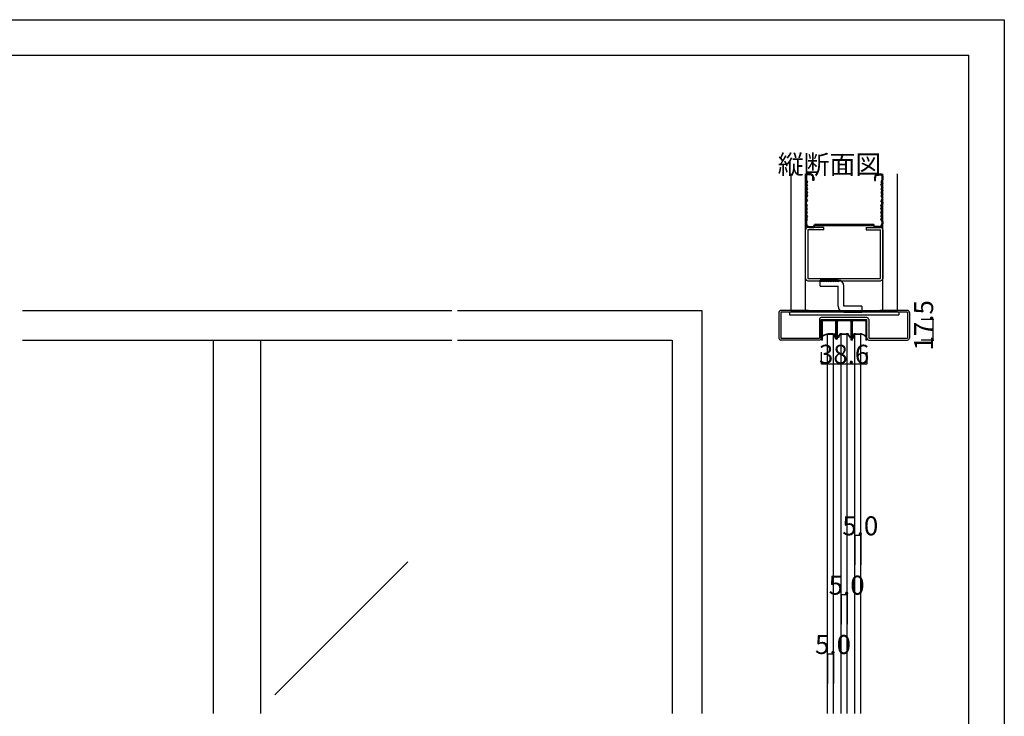
# Model space of a CAD drawing. Extents: x 0 to 1680, y -2 to 1186.
# Drawn here: x 850 to 1680, y 599 to 1186 of the extents above; entities that cross this region are included whole.
import ezdxf

# ---------------------------------------------------------------- set-up
doc = ezdxf.new("R2010")
doc.units = 0
doc.header["$LTSCALE"] = 4
doc.header["$MEASUREMENT"] = 0
doc.layers.get('Defpoints').update_dxf_attribs({"linetype": 'CONTINUOUS'})
doc.layers.add('2-外形線', color=5, linetype='CONTINUOUS', lineweight=30)
for name, color, linetype in [('_0-0_', 7, 'CONTINUOUS'), ('_0-2_', 7, 'CONTINUOUS'), ('_0-3_', 7, 'CONTINUOUS'), ('_0-4_', 7, 'CONTINUOUS')]:
    doc.layers.add(name, color=color, linetype=linetype)
doc.dimstyles.get("Standard").update_dxf_attribs({"dimtxt": 10, "dimasz": 0.18, "dimexe": 0.18, "dimexo": 0.0625, "dimgap": 0.09, "dimtad": 1, "dimdec": 1, "dimzin": 0, "dimdsep": 46, "dimtxsty": 'STANDARD', "dimcen": 0.09, "dimadec": 0, "dimazin": 0, "dimtfac": 1, "dimtdec": 1, "dimtofl": 0, "dimtmove": 0, "dimatfit": 3, "dimfxl": 1, "dimtolj": 1, "dimtzin": 0, "dimarcsym": 0})

# ---------------------------------------------------------------- blocks, each defined once
blk = doc.blocks.new('*D8')
at = {"layer": '_0-3_', "color": 0, "linetype": 'Continuous', "lineweight": -2}
for p, q in [((1525.65, 905.9375), (1525.65, 895.82)), ((1564.25, 905.9375), (1564.25, 895.82)), ((1525.83, 896), (1564.07, 896))]:
    blk.add_line(p, q, dxfattribs=at)
at = {"layer": '_0-3_', "color": 0, "linetype": 'Continuous'}
for points in [[(1525.83, 896.03), (1525.83, 895.97), (1525.65, 896)], [(1564.07, 896.03), (1564.07, 895.97), (1564.25, 896)]]:
    blk.add_solid(points, dxfattribs=at)
at = {"layer": 'Defpoints', "color": 0, "linetype": 'Continuous'}
for p in [(1525.65, 906), (1564.25, 906), (1564.25, 896)]:
    blk.add_point(p, dxfattribs=at)
at = {"layer": '_0-3_', "color": 0, "linetype": 'Continuous', "insert": (1544.95, 904.09), "char_height": 16, "attachment_point": 5}
blk.add_mtext('\\A1;38.6', dxfattribs=at)

msp = doc.modelspace()

# ---------------------------------------------------------------- linework, layer by layer
at = {"layer": '2-外形線', "color": 7, "linetype": 'Continuous', "lineweight": 15}
for p, q in [((1525.9, 931.8), (1525.9, 916)), ((1526.7, 931.8), (1526.7, 916)), ((1537.3, 933), (1527.1, 933)), ((1537.3, 932.2), (1527.1, 932.2)), ((1537.7, 931.8), (1537.7, 916.9)), ((1538.5, 931.8), (1538.5, 917)), ((1538.7, 931.8), (1538.7, 917)), ((1539.5, 931.8), (1539.5, 916.9)), ((1550.1, 933), (1539.9, 933)), ((1550.1, 932.2), (1539.9, 932.2)), ((1550.5, 931.8), (1550.5, 916)), ((1551.3, 931.8), (1551.3, 916)), ((1551.3, 931.8), (1551.3, 916)), ((1552.1, 931.8), (1552.1, 916)), ((1562.8, 933), (1552.5, 933)), ((1562.8, 932.2), (1552.5, 932.2)), ((1563.2, 931.8), (1563.2, 916)), ((1564, 931.8), (1564, 916))]:
    msp.add_line(p, q, dxfattribs=at)
at = {"layer": '2-外形線', "color": 0}
for p, q in [((1527.71376, 920.15665), (1530.2853, 921.38534)), ((1530.49996, 921.1), (1530.49996, 921.4)), ((1530.49996, 921.4), (1531.49996, 921.4)), ((1535.49996, 921.4), (1531.49996, 921.4)), ((1535.49996, 921.4), (1536.49996, 921.4)), ((1536.49996, 921.1), (1536.49996, 921.4)), ((1540.125, 918.97638), (1541.7259, 921.33426)), ((1543, 921.4), (1542, 921.4)), ((1542, 921.1), (1542, 921.4)), ((1543, 921.4), (1547, 921.4)), ((1548, 921.4), (1547, 921.4)), ((1548, 921.1), (1548, 921.4)), ((1549.875, 918.97638), (1548.2741, 921.33426)), ((1554.49999, 921.4), (1553.49999, 921.4)), ((1553.49999, 921.1), (1553.49999, 921.4)), ((1554.49999, 921.4), (1558.49999, 921.4)), ((1559.49999, 921.4), (1558.49999, 921.4)), ((1559.49999, 921.1), (1559.49999, 921.4)), ((1562.2862, 920.15665), (1559.71466, 921.38534)), ((1527.71376, 920.15665), (1526.81146, 919.72553)), ((1526.9408, 919.45485), (1526.81146, 919.72553)), ((1527.84309, 919.88597), (1526.9408, 919.45485)), ((1527.84309, 919.88597), (1530.41463, 921.11466)), ((1530.49996, 921.1), (1531.49996, 921.1)), ((1530.99996, 921.1), (1530.99996, 921)), ((1530.99996, 921), (1535.99996, 921)), ((1535.49996, 921.1), (1531.49996, 921.1)), ((1535.49996, 921.1), (1536.49996, 921.1)), ((1535.99996, 921.1), (1535.99996, 921)), ((1537.19027, 918.44767), (1536.50437, 921.2139)), ((1537.48145, 918.51987), (1536.79556, 921.2861)), ((1537.19027, 918.44767), (1537.43094, 917.47706)), ((1537.43094, 917.47706), (1537.72212, 917.54926)), ((1537.48145, 918.51987), (1537.72212, 917.54926)), ((1540.125, 918.97638), (1539.56327, 918.14905)), ((1539.81147, 917.98053), (1539.56327, 918.14905)), ((1540.37319, 918.80786), (1539.81147, 917.98053)), ((1540.37319, 918.80786), (1541.9741, 921.16574)), ((1543, 921.1), (1542, 921.1)), ((1542.5, 921.1), (1542.5, 921)), ((1547.5, 921), (1542.5, 921)), ((1543, 921.1), (1547, 921.1)), ((1548, 921.1), (1547, 921.1)), ((1547.5, 921.1), (1547.5, 921)), ((1549.6268, 918.80786), (1548.0259, 921.16574)), ((1549.6268, 918.80786), (1550.18853, 917.98053)), ((1549.875, 918.97638), (1550.43672, 918.14905)), ((1550.18853, 917.98053), (1550.43672, 918.14905)), ((1552.5185, 918.51987), (1552.27784, 917.54926)), ((1552.56902, 917.47706), (1552.27784, 917.54926)), ((1552.5185, 918.51987), (1553.2044, 921.2861)), ((1552.80968, 918.44767), (1552.56902, 917.47706)), ((1552.80968, 918.44767), (1553.49558, 921.2139)), ((1554.49999, 921.1), (1553.49999, 921.1)), ((1553.99999, 921.1), (1553.99999, 921)), ((1558.99999, 921), (1553.99999, 921)), ((1554.49999, 921.1), (1558.49999, 921.1)), ((1559.49999, 921.1), (1558.49999, 921.1)), ((1558.99999, 921.1), (1558.99999, 921)), ((1562.15686, 919.88597), (1559.58532, 921.11466)), ((1562.15686, 919.88597), (1563.05916, 919.45485)), ((1562.2862, 920.15665), (1563.18849, 919.72553)), ((1563.05916, 919.45485), (1563.18849, 919.72553))]:
    msp.add_line(p, q, dxfattribs=at)
at = {"layer": '2-外形線', "color": 0, "linetype": 'Continuous', "lineweight": 15}
for p, q in [((1525.9, 916), (1526.7, 916)), ((1550.5, 916), (1551.3, 916)), ((1551.3, 916), (1552.1, 916)), ((1563.2, 916), (1564, 916))]:
    msp.add_line(p, q, dxfattribs=at)
at = {"layer": '2-外形線', "color": 7, "linetype": 'Continuous', "lineweight": 15}
for centre, radius, start, end in [((1527.1, 931.8), 1.2, 90, 180), ((1527.1, 931.8), 0.4, 90, 180), ((1537.3, 931.8), 1.2, 0, 90), ((1537.3, 931.8), 0.4, 0, 90), ((1539.9, 931.8), 1.2, 90, 180), ((1539.9, 931.8), 0.4, 90, 180), ((1550.1, 931.8), 1.2, 0, 90), ((1550.1, 931.8), 0.4, 0, 90), ((1552.5, 931.8), 1.2, 90, 180), ((1552.5, 931.8), 0.4, 90, 180), ((1562.8, 931.8), 1.2, 0, 90), ((1562.8, 931.8), 0.4, 0, 90)]:
    msp.add_arc(centre, radius, start, end, dxfattribs=at)
at = {"layer": '2-外形線', "color": 0}
for centre, start, end in [((1530.34997, 921.25), 295.53861576, 115.53861576), ((1536.64996, 921.25), 13.92582856, 193.92582856), ((1541.85, 921.25), 325.82507994, 145.82507994), ((1548.15, 921.25), 34.17492006, 214.17492006), ((1553.34999, 921.25), 346.07417144, 166.07417144), ((1559.64999, 921.25), 64.46138424, 244.46138424)]:
    msp.add_arc(centre, 0.15, start, end, dxfattribs=at)
at = {"layer": '2-外形線', "color": 0, "linetype": 'Continuous', "lineweight": 15}
for centre, radius in [((1538.6, 917.4), 0.9), ((1538.6, 917.5), 0.1)]:
    msp.add_arc(centre, radius, 180, 0, dxfattribs=at)
at = {"layer": '_0-0_', "color": 7, "linetype": 'Continuous'}
for p, q in [((0, 1186), (1680, 1186)), ((1680, 1186), (1680, 2)), ((30, 1156), (1650, 1156)), ((1650, 32), (1650, 1156))]:
    msp.add_line(p, q, dxfattribs=at)
at = {"layer": '_0-2_', "color": 132, "linetype": 'Continuous'}
for p, q in [((1013.33333, 601.5), (1013.33333, 916)), ((1053.33333, 601.5), (1053.33333, 916)), ((1531, 921), (1536, 921)), ((1531, 601.5), (1531, 921)), ((1536, 601.5), (1536, 921)), ((1542.5, 921), (1547.5, 921)), ((1542.5, 601.5), (1542.5, 921)), ((1547.5, 601.5), (1547.5, 921)), ((1554, 921), (1559, 921)), ((1554, 601.5), (1554, 921)), ((1559, 601.5), (1559, 921)), ((1177.06066, 729.09962), (1064.96101, 616.99997))]:
    msp.add_line(p, q, dxfattribs=at)
at = {"layer": '_0-2_', "color": 132, "linetype": 'Continuous', "lineweight": 15}
for p, q in [((1535.99996, 921), (1530.99996, 921)), ((1547.5, 921), (1542.5, 921)), ((1558.99999, 921), (1553.99999, 921))]:
    msp.add_line(p, q, dxfattribs=at)
at = {"layer": '_0-3_', "color": 54, "linetype": 'Continuous'}
for p, q in [((1500, 1056), (1500, 941)), ((1512.49716, 1054.5), (1512.49716, 1051)), ((1512.5, 941), (1512.5, 1056)), ((1513.29716, 1054.5), (1513.29716, 1051)), ((1516.49716, 1056), (1513.99716, 1056)), ((1516.49716, 1055.2), (1513.99716, 1055.2)), ((1573.50284, 1056), (1576.00284, 1056)), ((1573.50284, 1055.2), (1576.00284, 1055.2)), ((1576.70284, 1054.5), (1576.70284, 1051)), ((1577.5, 941), (1577.5, 1056)), ((1577.50284, 1054.5), (1577.50284, 1051)), ((1590, 941), (1590, 1056)), ((1512.49716, 1051), (1513.19716, 1049.5)), ((1513.19716, 1049.5), (1512.49716, 1048)), ((1512.49716, 1048), (1513.19716, 1046.5)), ((1513.19716, 1046.5), (1512.49716, 1045)), ((1513.29716, 1051), (1513.99716, 1049.5)), ((1513.99716, 1049.5), (1513.29716, 1048)), ((1513.99716, 1046.5), (1513.29716, 1048)), ((1513.99716, 1046.5), (1513.29716, 1045)), ((1518.69716, 1050.5), (1518.69716, 1053)), ((1519.49716, 1050.5), (1518.69716, 1050.5)), ((1519.49716, 1053), (1519.49716, 1050.5)), ((1570.50284, 1053), (1570.50284, 1050.5)), ((1570.50284, 1050.5), (1571.30284, 1050.5)), ((1571.30284, 1050.5), (1571.30284, 1053)), ((1576.70284, 1051), (1576.00284, 1049.5)), ((1576.00284, 1049.5), (1576.70284, 1048)), ((1576.00284, 1046.5), (1576.70284, 1048)), ((1576.00284, 1046.5), (1576.70284, 1045)), ((1577.50284, 1051), (1576.80284, 1049.5)), ((1576.80284, 1049.5), (1577.50284, 1048)), ((1577.50284, 1048), (1576.80284, 1046.5)), ((1576.80284, 1046.5), (1577.50284, 1045)), ((1512.49716, 1045), (1513.19716, 1043.5)), ((1513.19716, 1043.5), (1512.49716, 1042)), ((1512.49716, 1042), (1513.19716, 1040.5)), ((1513.19716, 1040.5), (1512.49716, 1039)), ((1512.49716, 1039), (1513.19716, 1037.5)), ((1513.29716, 1045), (1513.99716, 1043.5)), ((1513.99716, 1043.5), (1513.29716, 1042)), ((1513.29716, 1042), (1513.99716, 1040.5)), ((1513.99716, 1040.5), (1513.29716, 1039)), ((1513.29716, 1039), (1513.99716, 1037.5)), ((1576.70284, 1045), (1576.00284, 1043.5)), ((1576.00284, 1043.5), (1576.70284, 1042)), ((1576.70284, 1042), (1576.00284, 1040.5)), ((1576.00284, 1040.5), (1576.70284, 1039)), ((1576.70284, 1039), (1576.00284, 1037.5)), ((1577.50284, 1045), (1576.80284, 1043.5)), ((1576.80284, 1043.5), (1577.50284, 1042)), ((1577.50284, 1042), (1576.80284, 1040.5)), ((1576.80284, 1040.5), (1577.50284, 1039)), ((1577.50284, 1039), (1576.80284, 1037.5)), ((1513.19716, 1037.5), (1512.49716, 1036)), ((1512.49716, 1034.8), (1512.49716, 1036)), ((1512.49716, 1034.8), (1513.19716, 1033.5)), ((1512.49716, 1032.2), (1513.19716, 1033.5)), ((1512.49716, 1032.2), (1512.49716, 1031)), ((1513.19716, 1029.5), (1512.49716, 1031)), ((1512.49716, 1028), (1513.19716, 1029.5)), ((1513.99716, 1037.5), (1513.29716, 1036)), ((1513.29716, 1036), (1513.29716, 1034.8)), ((1513.29716, 1034.8), (1513.99716, 1033.5)), ((1513.29716, 1032.2), (1513.99716, 1033.5)), ((1513.29716, 1031), (1513.29716, 1032.2)), ((1513.99716, 1029.5), (1513.29716, 1031)), ((1513.29716, 1028), (1513.99716, 1029.5)), ((1576.00284, 1037.5), (1576.70284, 1036)), ((1576.70284, 1034.8), (1576.00284, 1033.5)), ((1576.70284, 1032.2), (1576.00284, 1033.5)), ((1576.00284, 1029.5), (1576.70284, 1031)), ((1576.70284, 1028), (1576.00284, 1029.5)), ((1576.70284, 1036), (1576.70284, 1034.8)), ((1576.70284, 1031), (1576.70284, 1032.2)), ((1576.80284, 1037.5), (1577.50284, 1036)), ((1577.50284, 1034.8), (1576.80284, 1033.5)), ((1577.50284, 1032.2), (1576.80284, 1033.5)), ((1576.80284, 1029.5), (1577.50284, 1031)), ((1577.50284, 1028), (1576.80284, 1029.5)), ((1577.50284, 1034.8), (1577.50284, 1036)), ((1577.50284, 1032.2), (1577.50284, 1031)), ((1513.19716, 1026.5), (1512.49716, 1028)), ((1512.49716, 1025), (1513.19716, 1026.5)), ((1513.19716, 1023.5), (1512.49716, 1025)), ((1512.49716, 1022), (1513.19716, 1023.5)), ((1513.19716, 1020.5), (1512.49716, 1022)), ((1513.99716, 1026.5), (1513.29716, 1028)), ((1513.29716, 1025), (1513.99716, 1026.5)), ((1513.99716, 1023.5), (1513.29716, 1025)), ((1513.29716, 1022), (1513.99716, 1023.5)), ((1513.99716, 1020.5), (1513.29716, 1022)), ((1576.00284, 1026.5), (1576.70284, 1028)), ((1576.70284, 1025), (1576.00284, 1026.5)), ((1576.00284, 1023.5), (1576.70284, 1025)), ((1576.70284, 1022), (1576.00284, 1023.5)), ((1576.00284, 1020.5), (1576.70284, 1022)), ((1576.80284, 1026.5), (1577.50284, 1028)), ((1577.50284, 1025), (1576.80284, 1026.5)), ((1576.80284, 1023.5), (1577.50284, 1025)), ((1577.50284, 1022), (1576.80284, 1023.5)), ((1576.80284, 1020.5), (1577.50284, 1022)), ((1512.49716, 1019), (1513.19716, 1020.5)), ((1513.19716, 1017.5), (1512.49716, 1019)), ((1512.49716, 1016), (1513.19716, 1017.5)), ((1512.49716, 1016), (1512.49716, 1014)), ((1513.99716, 1020.5), (1513.29716, 1019)), ((1513.99716, 1017.5), (1513.29716, 1019)), ((1513.29716, 1016), (1513.99716, 1017.5)), ((1513.29716, 1016), (1513.29716, 1014)), ((1519.09302, 1011.8), (1519.95904, 1013.3)), ((1570.04096, 1013.3), (1519.95904, 1013.3)), ((1570.90698, 1011.8), (1570.04096, 1013.3)), ((1576.00284, 1020.5), (1576.70284, 1019)), ((1576.00284, 1017.5), (1576.70284, 1019)), ((1576.70284, 1016), (1576.00284, 1017.5)), ((1576.70284, 1016), (1576.70284, 1014)), ((1577.50284, 1019), (1576.80284, 1020.5)), ((1576.80284, 1017.5), (1577.50284, 1019)), ((1577.50284, 1016), (1576.80284, 1017.5)), ((1577.50284, 1016), (1577.50284, 1014)), ((1512.5, 968), (1512.5, 1009)), ((1527.78172, 1011), (1514.5, 1011)), ((1527.78172, 1009), (1514.5, 1009)), ((1514.5, 1009), (1514.5, 968)), ((1515.49716, 1011.8), (1519.09302, 1011.8)), ((1515.49716, 1011), (1519.47216, 1011)), ((1519.47216, 1011), (1520.33819, 1012.5)), ((1520.33819, 1012.5), (1569.66181, 1012.5)), ((1527.78172, 1009), (1527.78172, 1011)), ((1563.55521, 1011), (1575.5, 1011)), ((1563.55521, 1011), (1563.55521, 1009)), ((1563.55521, 1009), (1575.5, 1009)), ((1570.52784, 1011), (1569.66181, 1012.5)), ((1574.50284, 1011), (1570.52784, 1011)), ((1574.50284, 1011.8), (1570.90698, 1011.8)), ((1575.5, 968), (1575.5, 1009)), ((1577.5, 1009), (1577.5, 968)), ((1514.5, 968), (1575.5, 968)), ((1514.5, 966), (1575.5, 966)), ((1524.86551, 961.5), (1524.86551, 966.5)), ((1539.86551, 966.5), (1524.86551, 966.5)), ((1524.86551, 961.5), (1539.86551, 961.5)), ((1539.86551, 944.5), (1539.86551, 961.5)), ((1544.86551, 944.5), (1544.86551, 961.5)), ((852.5, 941), (1214.16667, 941)), ((1219.16667, 941), (1425, 941)), ((1425, 941), (1425, 601.5)), ((1490, 939.4), (1490, 917.6)), ((1515, 939.5), (1491.5, 939.5)), ((1491.5, 939.5), (1491.5, 917.5)), ((1515, 941), (1491.6, 941)), ((1499, 939.5), (1499, 937.2)), ((1500, 941), (1590, 941)), ((1515, 941), (1515, 939.5)), ((1575, 939.5), (1515, 939.5)), ((1559.86551, 944.5), (1544.86551, 944.5)), ((1544.86551, 939.5), (1559.86551, 939.5)), ((1559.86551, 944.5), (1559.86551, 939.5)), ((1598.4, 941), (1575, 941)), ((1575, 941), (1575, 939.5)), ((1598.5, 939.5), (1575, 939.5)), ((1591, 939.5), (1591, 937.2)), ((1598.5, 939.5), (1598.5, 917.5)), ((1600, 939.4), (1600, 917.6)), ((1499, 937.2), (1591, 937.2)), ((1524.15, 933.4), (1524.15, 917.5)), ((1525.65, 933.5), (1564.25, 933.5)), ((1525.65, 917.1), (1525.65, 933.5)), ((1564.15, 935), (1525.75, 935)), ((1564.25, 917.6), (1564.25, 933.5)), ((1565.75, 933.4), (1565.75, 917.5)), ((852.5, 916), (1214.16667, 916)), ((1219.16667, 916), (1400, 916)), ((1400, 916), (1400, 601.5)), ((1491.5, 917.5), (1524.15, 917.5)), ((1524.05, 916), (1491.6, 916)), ((1565.75, 917.5), (1598.5, 917.5)), ((1565.85, 916), (1598.4, 916))]:
    msp.add_line(p, q, dxfattribs=at)
for centre, radius, start, end in [((1513.99716, 1054.5), 1.5, 90, 180), ((1513.99716, 1054.5), 0.7, 90, 180), ((1516.49716, 1053), 3, 0, 90), ((1516.49716, 1053), 2.2, 0, 90), ((1573.50284, 1053), 3, 90, 180), ((1573.50284, 1053), 2.2, 90, 180), ((1576.00284, 1054.5), 1.5, 0, 90), ((1576.00284, 1054.5), 0.7, 0, 90), ((1515.49716, 1014), 3, 180, 270), ((1515.49716, 1014), 2.2, 180, 270), ((1574.50284, 1014), 3, 270, 0), ((1574.50284, 1014), 2.2, 270, 0), ((1514.5, 1009), 2, 90, 180), ((1575.5, 1009), 2, 0, 90), ((1514.5, 968), 2, 180, 270), ((1525.86551, 966.5), 1, 180, 0), ((1527.86551, 966.5), 1, 180, 0), ((1529.86551, 966.5), 1, 180, 0), ((1531.86551, 966.5), 1, 180, 0), ((1533.86551, 966.5), 1, 180, 0), ((1535.86551, 966.5), 1, 180, 0), ((1537.86551, 966.5), 1, 180, 0), ((1539.86551, 966.5), 1, 180, 0), ((1539.86551, 961.5), 5, 0, 90), ((1575.5, 968), 2, 270, 0), ((1491.6, 939.4), 1.6, 90, 180), ((1544.86551, 944.5), 5, 180, 270), ((1544.86551, 939.5), 1, 0, 180), ((1546.86551, 939.5), 1, 0, 180), ((1548.86551, 939.5), 1, 0, 180), ((1550.86551, 939.5), 1, 0, 180), ((1552.86551, 939.5), 1, 0, 180), ((1554.86551, 939.5), 1, 0, 180), ((1556.86551, 939.5), 1, 0, 180), ((1558.86551, 939.5), 1, 0, 180), ((1598.4, 939.4), 1.6, 0, 90), ((1525.75, 933.4), 1.6, 90, 180), ((1564.15, 933.4), 1.6, 0, 90), ((1491.6, 917.6), 1.6, 180, 270), ((1524.05, 917.6), 1.6, 270, 0), ((1565.85, 917.6), 1.6, 180, 270), ((1598.4, 917.6), 1.6, 270, 0)]:
    msp.add_arc(centre, radius, start, end, dxfattribs=at)
at = {"layer": '_0-4_', "color": 7, "linetype": 'Continuous'}
for p, q in [((1620, 933.5), (1610, 933.5)), ((1620, 916), (1610, 916)), ((1553.95, 751.5), (1553.95, 726.5)), ((1558.95, 751.5), (1558.95, 726.5)), ((1542.45, 701.5), (1542.45, 676.5)), ((1547.45, 701.5), (1547.45, 676.5)), ((1530.95, 651.5), (1530.95, 626.5)), ((1535.95, 651.5), (1535.95, 626.5))]:
    msp.add_line(p, q, dxfattribs=at)
at = {"layer": '_0-4_', "color": 132, "linetype": 'Continuous'}
for p, q in [((1620, 916), (1620, 933.5)), ((1553.95, 751.5), (1558.95, 751.5)), ((1542.45, 701.5), (1547.45, 701.5)), ((1530.95, 651.5), (1535.95, 651.5))]:
    msp.add_line(p, q, dxfattribs=at)
at = {"layer": '_0-4_', "color": 132}
for p in [(1620, 933.5), (1620, 916), (1553.95, 751.5), (1558.95, 751.5), (1542.45, 701.5), (1547.45, 701.5), (1530.95, 651.5), (1535.95, 651.5)]:
    msp.add_point(p, dxfattribs=at)

# ---------------------------------------------------------------- texts
at = {"layer": '_0-0_', "color": 7}
msp.add_text('縦断面図', height=16, dxfattribs=at).set_placement((1489, 1056))
at = {"layer": '_0-4_', "color": 7}
msp.add_text('17.5', height=16, rotation=90, dxfattribs=at).set_placement((1620, 907.25))
for p in [(1543.45, 751.5), (1531.95, 701.5), (1520.45, 651.5)]:
    msp.add_text('5.0', height=16, dxfattribs=at).set_placement(p)

# ---------------------------------------------------------------- dimensions: what is measured, and where the dimension line sits
at = {"layer": '_0-3_', "linetype": 'Continuous'}
dim = msp.add_linear_dim(base=(1564.25, 896), p1=(1525.65, 906), p2=(1564.25, 906), dimstyle='Standard', override={"dimtxt": 16}, dxfattribs=at)
dim.commit()
dim.dimension.update_dxf_attribs({"geometry": '*D8', "text_midpoint": (1544.95, 896), "dimtype": 160})

doc.saveas('drawing.dxf')
